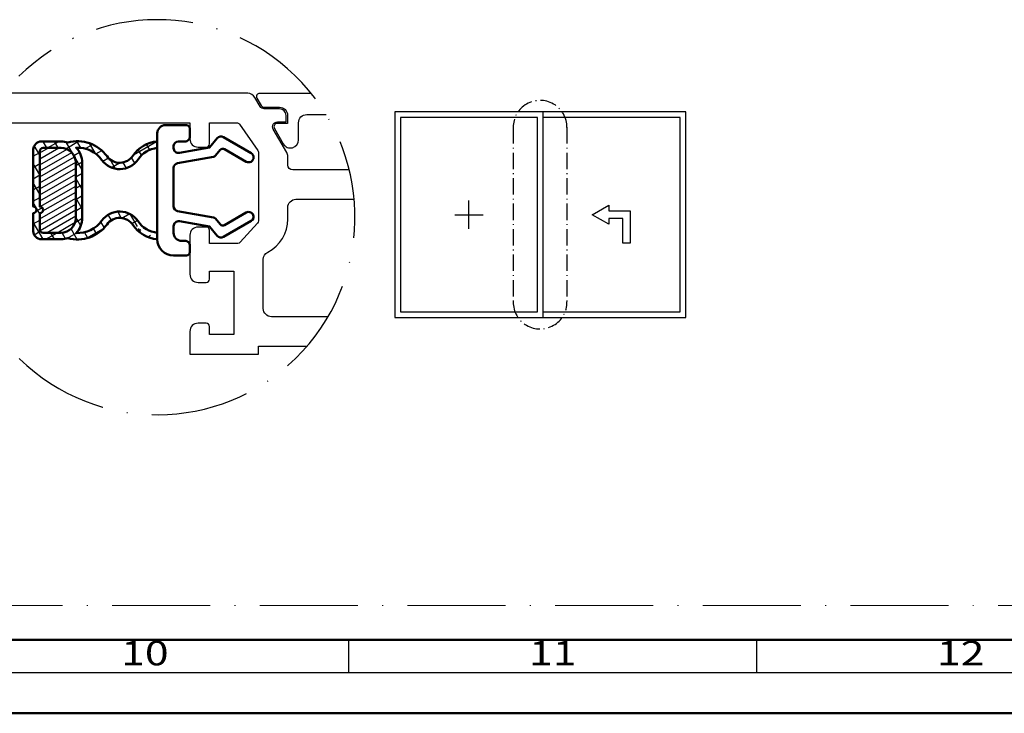
# Model space of a CAD drawing. Units: millimetres. Extents: x -1189 to 0, y 0 to 841.
# Drawn here: x -734 to -614, y 0 to 85 of the extents above; entities that cross this region are included whole.
import ezdxf
from ezdxf.enums import TextEntityAlignment as Align

# ---------------------------------------------------------------- set-up
doc = ezdxf.new("R2010")
doc.units = ezdxf.units.MM
doc.linetypes.add('ACAD_ISO10W100', pattern=[18, 12, -3, 0, -3])
for name, color, linetype, lineweight in [('S03_AL_Kontur', 255, 'Continuous', 35), ('S04_AL_Schraffur', 253, 'Continuous', 25), ('S13_Zubehör_Kontur', 32, 'Continuous', 50), ('S14_Zubehör_Schraffur', 33, 'Continuous', 25), ('S18_Mittellinie', 10, 'ACAD_ISO10W100', 25), ('S23_Konstruktion_025', 72, 'Continuous', 25)]:
    doc.layers.add(name, color=color, linetype=linetype, lineweight=lineweight)
doc.layers.add('S22_Einfügepunkte', color=91, linetype='Continuous', lineweight=50, plot=False)
doc.layers.add('S26_Schriftfeld', color=7, linetype='Continuous', lineweight=25, plot=False)
doc.styles.get("Standard").update_dxf_attribs({"font": 'arial.ttf'})

# ---------------------------------------------------------------- blocks, each defined once
blk = doc.blocks.new('278368_s')
at = {"layer": 'S14_Zubehör_Schraffur'}
h = blk.add_hatch(dxfattribs=at)
h.set_pattern_fill('NETZ', color=256, scale=0.6, angle=300.0000000000001)
h.set_pattern_definition([(299.9999999999999, (4.674827567507624, -14.89151043503082), (0.5196152422706631, 0.2999999999999999), []), (29.99999999999998, (4.674827567507624, -14.89151043503082), (-0.2999999999999998, 0.5196152422706631), [])])
h.paths.add_polyline_path([(-10.40000000000002, -5.149999999705191, -1), (-10.40000000000002, -5.550000000294808), (-10.40000000000002, -6.549999999999995, 0.4142135623730951), (-10.20000000000002, -6.749999999999996), (-9.099999999149627, -6.749999999999996, 0.4142135623730943), (-8.200000000000024, -5.850000000850396), (-8.200000000000017, -2.449999999149794, 0.4142135623730955), (-9.099999999149809, -1.550000000000001), (-10.20000000000001, -1.550000000000001, 0.4142135623730952), (-10.40000000000001, -1.75)], flags=16)
edge = h.paths.add_edge_path()
edge.add_arc((-5.500000000000018, -1.499999999999998), 1.35, 215.8768737586441, 326.0881280088344, ccw=False)
edge.add_arc((-8.083474429450083, -3.368534889672854), 1.838379331501679, 35.87687375864406, 92.97518606101723)
edge.add_arc((-9.099999999149627, -2.449999999149605), 1.299999999149609, -1.1368683772161603e-13, 44.883418049615784, ccw=False)
edge.add_line((-7.800000000000018, -2.449999999149608), (-7.800000000000018, -5.850000000850388))
edge.add_arc((-9.099999999149631, -5.850000000850391), 1.299999999149613, -44.88341804961573, 1.1368683772161603e-13, ccw=False)
edge.add_arc((-8.083474429450083, -4.931465110327142), 1.83837933150168, 267.0248139389828, 324.123126241356)
edge.add_arc((-5.500000000000018, -6.799999999999999), 1.35, 33.91187199116558, 144.1231262413559, ccw=False)
edge.add_arc((-3.045639659831616, -5.149999999999984), 1.607428727694312, 213.9118719911656, 264.4894302768475)
edge.add_arc((-3.066328449636103, -5.204586954751427), 1.950000000000005, 213.2471688533039, 266.0693197073299, ccw=False)
edge.add_arc((-5.50000000000002, -6.799999999999999), 0.9600000000000003, 33.247168853304, 144.1231263280527)
edge.add_arc((-8.087525825125612, -4.928534889672857), 2.233379331501921, 254.54676680942822, 324.1231263975091, ccw=False)
edge.add_arc((-9.099999999149631, -5.850000000850395), 1.299999999149603, 270, 288.72743076764596, ccw=False)
edge.add_line((-9.099999999149631, -7.149999999999999), (-10.30000000046434, -7.149999999999999))
edge.add_arc((-10.30000000046434, -6.650000000464315), 0.4999999995356834, 179.9999999999998, 269.9999999999998, ccw=False)
edge.add_line((-10.80000000000002, -6.650000000464313), (-10.80000000000002, -5.550000000294808))
edge.add_arc((-10.80000000000002, -5.35), 0.2000000002948088, 270, 450)
edge.add_line((-10.80000000000002, -5.149999999705191), (-10.80000000000002, -1.649999999535684))
edge.add_arc((-10.30000000046433, -1.649999999535686), 0.499999999535687, 89.99999999999977, 179.9999999999998, ccw=False)
edge.add_line((-10.30000000046433, -1.149999999999999), (-9.099999999149631, -1.149999999999999))
edge.add_arc((-9.099999999149627, -2.449999999149617), 1.299999999149619, 71.27256923235421, 90.00000000000023, ccw=False)
edge.add_arc((-8.08752582512561, -3.371465110327137), 2.233379331501917, 35.876873602490775, 105.4532331905717, ccw=False)
edge.add_arc((-5.500000000000018, -1.499999999999997), 0.9600000000000026, 215.8768736719474, 326.752831146696)
edge.add_arc((-3.066328449636107, -3.095413045248569), 1.949999999999998, 93.93068029266999, 146.7528311466961, ccw=False)
edge.add_line((-3.200000000000017, -1.150000000000002), (-3.200000000000017, -1.550000427222475))
edge.add_arc((-3.04563965983162, -3.149999999999999), 1.607428302446229, 95.5105697231525, 146.0881280088348)
h = blk.add_hatch(dxfattribs=at)
h.set_pattern_fill('ANSI31', color=256, scale=0.1, angle=165)
h.set_pattern_definition([(210, (4.674827567507624, -14.89151043503082), (0.1587499999999999, -0.2749630657015593), [])])
edge = h.paths.add_edge_path()
edge.add_arc((-10.40000000000002, -5.35), 0.2000000002948088, -90, 90, ccw=False)
edge.add_line((-10.40000000000002, -5.550000000294808), (-10.40000000000002, -6.549999999999997))
edge.add_arc((-10.20000000000002, -6.549999999999995), 0.2000000000000011, 180.0000000000005, 270.0000000000005)
edge.add_line((-10.20000000000002, -6.749999999999996), (-9.099999999149624, -6.749999999999996))
edge.add_arc((-9.099999999149627, -5.850000000850394), 0.8999999991496024, 270.0000000000002, 360.0000000000002)
edge.add_line((-8.200000000000024, -5.850000000850391), (-8.200000000000017, -2.449999999149608))
edge.add_arc((-9.099999999149809, -2.449999999149793), 0.8999999991497916, 1.178925603042846e-11, 89.99999999998825)
edge.add_line((-9.099999999149624, -1.550000000000001), (-10.20000000000002, -1.550000000000001))
edge.add_arc((-10.20000000000001, -1.75), 0.1999999999999993, 90.00000000000101, 180.000000000001)
edge.add_line((-10.40000000000001, -1.750000000000004), (-10.40000000000002, -5.149999999705191))
at = {"layer": 'S13_Zubehör_Kontur'}
blk.add_line((-3.200000000000017, -6.749999572777527), (-3.200000000000017, -7.15), dxfattribs=at)
for points in [[(-1.847905546699941, -6.046636598651885, 0.4663076581549986), (-2.200000000000017, -6.342078924555548), (-2.200000000000017, -6.75, 0.414213562373095), (-1.700000000000017, -7.25), (-1.500000000000021, -7.25, -0.4142135623730948), (-1.200000000000017, -7.550000000000001), (-1.200000000000017, -7.949999999999841, -0.4142135623730951), (-1.400000000000176, -8.15), (-2.200000000000017, -8.15, -0.414213562373095), (-3.200000000000017, -7.15), (-3.200000000000017, -0.6500000000000021, -0.414213562373095), (-2.700000000000017, -0.1500000000000021), (-1.400000000000176, -0.1500000000000021, -0.414213562373095), (-1.200000000000017, -0.3500000000001613), (-1.200000000000017, -0.8499999999999979, -0.4142135623730951), (-1.500000000000014, -1.150000000000002), (-1.900000000000016, -1.150000000000002, 0.4142135623730953), (-2.200000000000017, -1.449999999999999), (-2.200000000000017, -1.557921075444451, 0.4663076581549984), (-1.847905546699941, -1.853363401348116), (-1.598721155460225e-14, -1.527527795664096), (0.4685126249836671, -0.959176533916672, -0.3664428773380382), (0.8499999999999837, -0.890192378864672), (2.549999999999997, -1.871687836487041, -0.9999999999999999), (2.250000000000011, -2.391303078757684), (0.9165723108743702, -1.621448243496094, 0.3664428773380372), (0.662247394196827, -1.66743768019743), (0.3691100922622716, -2.023041662962125, -0.1785773420108485), (0.2495148111181127, -2.09278756950901), (-1.952094453300099, -2.480990683803658, 0.3639702342662024), (-2.200000000000017, -2.77643300970732), (-2.200000000000017, -5.12356699029268, 0.3639702342662024), (-1.952094453300099, -5.419009316196343), (0.2495148111181127, -5.807212430490988, -0.1785773420108485), (0.3691100922622699, -5.876958337037879), (0.6622473941968252, -6.232562319802575, 0.3664428773380373), (0.9165723108743702, -6.278551756503909), (2.250000000000007, -5.508696921242322, -0.9999999925494194), (2.549999999999995, -6.028312163512963), (0.8499999999999819, -7.009807621135334, -0.3664428773380374), (0.4685126249836653, -6.94082346608333), (-1.953992523340276e-14, -6.372472204335907)], [(-3.200000000000017, -0.6500000000000021, -0.414213562373095), (-2.700000000000017, -0.1500000000000021), (-1.400000000000176, -0.1500000000000021, -0.414213562373095), (-1.200000000000017, -0.3500000000001613), (-1.200000000000017, -0.8499999999999979, -0.4142135623730951), (-1.500000000000014, -1.150000000000002), (-1.900000000000016, -1.150000000000002, 0.4142135623730953), (-2.200000000000017, -1.449999999999999), (-2.200000000000017, -1.557921075444451, 0.4663076581549984), (-1.847905546699941, -1.853363401348116), (-1.598721155460225e-14, -1.527527795664096), (0.4685126249836671, -0.959176533916672, -0.3664428773380382), (0.8499999999999837, -0.890192378864672), (2.549999999999997, -1.871687836487041, -0.9999999999999999), (2.250000000000011, -2.391303078757684), (0.9165723108743702, -1.621448243496094, 0.3664428773380372), (0.662247394196827, -1.66743768019743), (0.3691100922622716, -2.023041662962125, -0.1785773420108485), (0.2495148111181127, -2.09278756950901), (-1.952094453300099, -2.480990683803658, 0.3639702342662024), (-2.200000000000017, -2.77643300970732), (-2.200000000000017, -5.12356699029268, 0.3639702342662024), (-1.952094453300099, -5.419009316196343), (0.2495148111181127, -5.807212430490988, -0.1785773420108485), (0.3691100922622699, -5.876958337037879), (0.6622473941968252, -6.232562319802575, 0.3664428773380373), (0.9165723108743702, -6.278551756503909), (2.250000000000007, -5.508696921242322, -0.9999999925494194), (2.549999999999995, -6.028312163512963), (0.8499999999999819, -7.009807621135334, -0.3664428773380374), (0.4685126249836653, -6.94082346608333), (-1.953992523340276e-14, -6.372472204335907), (-1.847905546699941, -6.046636598651885, 0.4663076581549986), (-2.200000000000017, -6.342078924555548), (-2.200000000000017, -6.75, 0.414213562373095), (-1.700000000000017, -7.25), (-1.500000000000021, -7.25, -0.4142135623730948), (-1.200000000000017, -7.550000000000001), (-1.200000000000017, -7.949999999999841, -0.4142135623730951), (-1.400000000000176, -8.15), (-2.200000000000017, -8.15, -0.414213562373095), (-3.200000000000017, -7.15)], [(-9.099999999149624, -6.749999999999996, 0.414213562373095), (-8.200000000000024, -5.850000000850391), (-8.200000000000017, -2.449999999149608, 0.4142135623729745), (-9.099999999149624, -1.550000000000001), (-10.20000000000002, -1.550000000000001, 0.414213562373095), (-10.40000000000001, -1.750000000000004), (-10.40000000000002, -5.149999999705191, -0.9999999999999999), (-10.40000000000002, -5.550000000294808), (-10.40000000000002, -6.549999999999997, 0.414213562373095), (-10.20000000000002, -6.749999999999996)], [(-9.099999999149624, -6.749999999999996, 0.414213562373095), (-8.200000000000024, -5.850000000850391), (-8.200000000000017, -2.449999999149608, 0.4142135623729745), (-9.099999999149624, -1.550000000000001), (-10.20000000000002, -1.550000000000001, 0.414213562373095), (-10.40000000000001, -1.750000000000004), (-10.40000000000002, -5.149999999705191, -0.9999999999999999), (-10.40000000000002, -5.550000000294808), (-10.40000000000002, -6.549999999999997, 0.414213562373095), (-10.20000000000002, -6.749999999999996)], [(-10.40000000000002, -5.149999999705191, -0.9999999999999999), (-10.40000000000002, -5.550000000294808), (-10.40000000000002, -6.549999999999997, 0.414213562373095), (-10.20000000000002, -6.749999999999996), (-9.099999999149624, -6.749999999999996, 0.414213562373095), (-8.200000000000024, -5.850000000850391), (-8.200000000000017, -2.449999999149608, 0.4142135623729745), (-9.099999999149624, -1.550000000000001), (-10.20000000000002, -1.550000000000001, 0.414213562373095), (-10.40000000000001, -1.750000000000004)]]:
    blk.add_lwpolyline(points, format="xyb", close=True, dxfattribs=at)
for points in [[(-3.200000000000017, -7.15, -0.2346498531923126), (-4.697139282354193, -6.273678170639645, 0.5254345916355694), (-6.277867122171529, -6.237396462644771, -0.3132677267621613), (-8.682613630573499, -7.081173675486024, -0.08189619075026064), (-9.099999999149631, -7.149999999999999), (-10.30000000046434, -7.149999999999999, -0.414213562373095), (-10.80000000000002, -6.650000000464313), (-10.80000000000002, -5.550000000294808, 0.9999999999999999), (-10.80000000000002, -5.149999999705191), (-10.80000000000002, -1.649999999535684, -0.414213562373095), (-10.30000000046433, -1.149999999999999), (-9.099999999149631, -1.149999999999999, -0.08189619075026107), (-8.682613630573492, -1.218826324513973, -0.3132677267621611), (-6.277867122171529, -2.062603537355226, 0.5254345916355692), (-4.69713928235419, -2.026321829360352, -0.2346498531923126), (-3.200000000000017, -1.150000000000002), (-3.200000000000017, -1.550000427222475, 0.2243400775162603), (-4.379639102740949, -2.253188295224263)], [(-4.379639455652921, -2.253188057971098, -0.5217391745287104), (-6.593875639356561, -2.291161226060979, 0.2544243328708541), (-8.178892677438206, -1.53263349677523, -0.1983836094293438), (-7.800000000000018, -2.449999999149608), (-7.800000000000018, -5.850000000850388, -0.1983836094293437), (-8.178892677438206, -6.767366503224768, 0.2544243328708541), (-6.593875639356561, -6.008838773939019, -0.5217391745287103), (-4.379639455652921, -6.046811942028899, 0.2243400775162586), (-3.200000040836322, -6.749999996060309)]]:
    blk.add_lwpolyline(points, format="xyb", dxfattribs=at)
blk = doc.blocks.new('A$C3FCB7A00')
at = {"layer": 'S18_Mittellinie', "ltscale": 0.2}
for p, q in [((6.24397216597572e-07, 29.4570308205931), (6.24397216597572e-07, 3.914744094427874)), ((7.850604239061568, 29.4570308205931), (7.850604239061568, 3.914744094427874))]:
    blk.add_line(p, q, dxfattribs=at)
for centre, start, end in [((3.925302431729392, 29.44645913905174), 359.8456905231794, 180.1543094775924), ((3.925302431729392, 3.925315775969239), 179.8456905224076, 0.1543094768205464)]:
    blk.add_arc(centre, 3.925316043211789, start, end, dxfattribs=at)
blk = doc.blocks.new('*U84')
at = {"layer": 'S22_Einfügepunkte', "color": 8, "linetype": 'ACAD_ISO10W100', "lineweight": 0}
blk.add_line((-1175.50740731288, 13.24264068711937), (-534.4466333664386, 13.24264068711932), dxfattribs=at)
at = {"layer": 'S26_Schriftfeld', "lineweight": 50}
for p, q in [((-9, 9), (-1179.750048, 9)), ((-1189.000049, 0), (0, 0))]:
    blk.add_line(p, q, dxfattribs=at)
at = {"layer": 'S26_Schriftfeld', "color": 2, "lineweight": 25}
for p, q in [((-694.0000380000001, 5.000000999999997), (-694.0000380000006, 9)), ((-644.000031, 5.000000999999997), (-644.0000310000005, 9)), ((-1184.000048, 5.000000999999997), (-4.999998999999661, 5.000000999999997))]:
    blk.add_line(p, q, dxfattribs=at)
at = {"color": 2, "width": 1.2814}
for s, p in [('10', (-719.0000420000001, 7.000000500000002)), ('11', (-669.0000345000003, 7.000000499999999)), ('12', (-619.0000275000001, 7.000000500000002))]:
    blk.add_text(s, height=3, dxfattribs=at).set_placement(p, align=Align.MIDDLE)

msp = doc.modelspace()

# ---------------------------------------------------------------- linework, layer by layer
for points in [[(-693.9538488413718, 66.64858734670588), (-700.8809211966236, 66.64858734670588, -0.414213562373095), (-701.480921196624, 67.24858734670579), (-701.480921196624, 68.29166540854044, 0.1316524975873962), (-701.614895792839, 68.79166540854044), (-703.2643404382998, 71.64858733875076, -0.5773502691896267), (-702.7447251960293, 72.54858733875085), (-701.6809211966229, 72.54858733875085), (-701.6809211966229, 73.34858733875103, 0.414213562373095), (-702.480921196624, 74.14858733875076), (-704.3613059497602, 74.14858733875076, -0.2679491924311208), (-704.8809211920307, 74.44858733875071), (-705.5160064927313, 75.54858734670574, 0.2679491924311212), (-706.3820318965163, 76.04858734670574), (-736.35398835864, 76.04858734670574)], [(-698.6060656133486, 76.04636594691988), (-704.9160064927319, 76.04636594691988, 0.5773502691896258), (-705.2624166542464, 75.44636594691997), (-704.7428014073821, 74.54636593896453, 0.2679491924311232), (-704.3963912458694, 74.34636593896471), (-702.5160064927322, 74.34636593896471, -0.4142135623730957), (-701.5160064927322, 73.34636593896471), (-701.5160064927322, 72.34636593896494), (-702.7798104921376, 72.34636593896494, 0.5773502691896226), (-703.1262206536512, 71.7463659389648), (-702.0292551421917, 69.84636593896516, 0.76732698797896), (-700.1632297384058, 70.34636593896516), (-700.1632297384058, 72.44636594691974, -0.4142135623730954), (-699.1632297384058, 73.44636594691974), (-696.7804528402758, 73.44636594691974)], [(-738.7564008716545, 72.44858734670584), (-713.480921196624, 72.44858734670584), (-713.480921196624, 70.44858734670584, 0.414213562373095), (-712.480921196624, 69.44858734670584), (-711.480921196624, 69.44858734670584, 0.414213562373095), (-711.0809211966234, 69.84858734670593), (-711.0809211966234, 72.44858734670584), (-707.7398744005786, 72.44858734670584, -0.2446984432290346), (-707.412213582862, 72.27801792124615), (-705.1532603789074, 69.0518984056946, -0.1539147210598283), (-705.0809211966234, 68.8224678311542), (-705.0809211966234, 60.40213296072011, -0.1853390449315347), (-705.1836632664326, 60.13448071817652), (-707.3028052557302, 57.78093510416215, -0.2125565616700219), (-707.6000631859206, 57.64858734670565), (-711.0809211966234, 57.64858734670565), (-711.0809211966234, 59.24858734670579, 0.414213562373095), (-711.480921196624, 59.64858734670565), (-712.480921196624, 59.64858734670565, 0.414213562373095), (-713.480921196624, 58.64858734670565), (-713.480921196624, 53.84858734670593, 0.414213562373095), (-712.480921196624, 52.84858734670593), (-711.480921196624, 52.84858734670593, 0.414213562373095), (-711.0809211966234, 53.24858734670579), (-711.0809211966234, 54.24858734670579), (-708.0809211966234, 54.24858734670579), (-708.0809211966234, 46.44858734670584), (-711.0809211966234, 46.44858734670584), (-711.0809211966234, 47.44858734670584, 0.414213562373095), (-711.480921196624, 47.84858734670593), (-712.480921196624, 47.84858734670593, 0.414213562373095), (-713.480921196624, 46.84858734670593), (-713.480921196624, 44.04858734670574), (-705.0809211966234, 44.04858734670574), (-705.0809211966234, 45.04858734670574), (-699.1134673335218, 45.04858734670574)], [(-696.547933112919, 48.64858734670565), (-703.480921196624, 48.64858734670565, -0.414213562373095), (-704.480921196624, 49.64858734670565), (-704.480921196624, 55.67261267468643, -0.2789039971402913), (-703.9452069109093, 56.55829815808897, 0.2789039971402916), (-701.480921196624, 60.63245138174125), (-701.480921196624, 62.04858734670574, -0.4142135623730963), (-700.480921196624, 63.04858734670574), (-693.3501005535145, 63.04858734670574)]]:
    msp.add_lwpolyline(points, format="xyb")
at = {"layer": 'S18_Mittellinie'}
msp.add_arc((-717.480921196624, 60.85228577717021), 24.23056428344698, 140.0533857789026, 134.4551777746174, dxfattribs=at)
at = {"layer": 'S23_Konstruktion_025'}
for p, q in [((-652.6741826917514, 73.76409143634692), (-688.3741826917521, 73.76409143634692)), ((-688.3741826917521, 73.76409143634692), (-688.3741826917521, 48.56409143634687)), ((-670.1741826917514, 48.56409143634687), (-670.1741826917514, 73.76409143634692)), ((-652.6741826917514, 48.56409143634687), (-652.6741826917514, 73.76409143634692)), ((-653.3741826917521, 73.06409143634687), (-670.1741826917514, 73.06409143634687)), ((-653.3741826917521, 49.26409143634692), (-653.3741826917521, 73.06409143634687)), ((-679.2741826917518, 59.41409143634678), (-679.2741826917518, 62.91409143634678)), ((-681.0241826917518, 61.16409143634678), (-677.5241826917518, 61.16409143634678)), ((-688.3741826917521, 48.56409143634687), (-652.6741826917514, 48.56409143634687)), ((-670.1741826917514, 49.26409143634692), (-653.3741826917521, 49.26409143634692))]:
    msp.add_line(p, q, dxfattribs=at)
for points in [[(-670.8741826917521, 73.06409143634687), (-687.6741826917514, 73.06409143634687), (-687.6741826917514, 49.26409143634692), (-670.8741826917521, 49.26409143634692)], [(-662.1418749439381, 61.63075810301348), (-659.4959342194343, 61.63075810301348), (-659.4959342194343, 57.66409143634678), (-660.4292675527686, 57.66409143634678), (-660.4292675527686, 60.69742476968031), (-662.1418749439381, 60.69742476968031), (-662.1418749439381, 59.99742476968026), (-664.1626008861012, 61.16409143634678), (-662.1418749439381, 62.3307581030133)]]:
    msp.add_lwpolyline(points, close=True, dxfattribs=at)

# ---------------------------------------------------------------- block references
at = {"layer": 'S03_AL_Kontur', "xscale": 2, "yscale": 2, "zscale": 2}
msp.add_blockref('278368_s', (-711.0809211966234, 72.44858734670765), dxfattribs=at)
at = {"layer": 'S04_AL_Schraffur', "xscale": 0.84, "yscale": 0.84, "zscale": 0.84}
msp.add_blockref('A$C3FCB7A00', (-673.8564367344043, 47.14794597203786), dxfattribs=at)
at = {"layer": 'S26_Schriftfeld'}
msp.add_blockref('*U84', (0, 0), dxfattribs=at)

doc.saveas('drawing.dxf')
